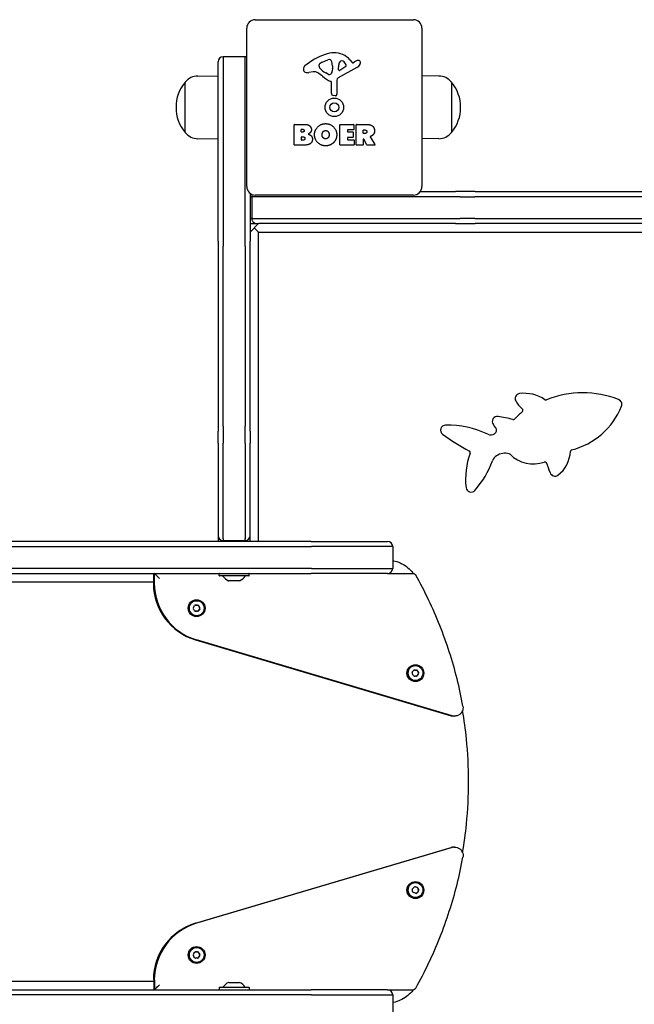
# Model space of a CAD drawing. Units: millimetres. Extents: x -3747 to 2456, y -2589 to 1931.
# Drawn here: x -102 to 263, y -131 to 453 of the extents above; entities that cross this region are included whole.
import ezdxf

# ---------------------------------------------------------------- set-up
doc = ezdxf.new("R2010")
doc.units = ezdxf.units.MM
doc.header["$LTSCALE"] = 81
doc.layers.add('SW_Toestellen', color=2, linetype='Continuous')

msp = doc.modelspace()

# ---------------------------------------------------------------- linework, layer by layer
at = {"layer": 'SW_Toestellen'}
for p, q in [((37.53, 453.07), (131.53, 453.07)), ((32.53, 354.07), (32.53, 448.07)), ((136.53, 448.07), (136.53, 354.07)), ((15.53, 427.81), (15.53, 428.07)), ((15.53, 421.53), (15.53, 427.81)), ((18.53, 431.07), (18.53, 430.81)), ((31.53, 431.07), (18.53, 431.07)), ((18.53, 431.07), (18.53, 430.81)), ((18.53, 430.81), (18.53, 421.83)), ((18.53, 430.81), (18.53, 421.83)), ((31.53, 430.81), (31.53, 431.07)), ((31.53, 430.81), (31.53, 431.07)), ((31.53, 421.83), (31.53, 430.81)), ((31.53, 421.83), (31.53, 430.81)), ((77.26, 427.88), (80.67, 429.31)), ((93.79, 429.18), (95.05, 427.65)), ((95.54, 427.56), (96.47, 428.07)), ((15.53, 327.88), (15.53, 421.53)), ((18.53, 421.83), (18.53, 327.57)), ((18.53, 421.83), (18.53, 327.57)), ((31.53, 327.57), (31.53, 421.83)), ((31.53, 327.57), (31.53, 421.83)), ((71.94, 422.08), (69.45, 421.69)), ((75.43, 425.5), (75.43, 426.27)), ((81.01, 420.59), (79.42, 421.46)), ((83.38, 424.17), (83.27, 422.61)), ((83.39, 425.62), (83.39, 424.38)), ((97.9, 424.62), (86.84, 418.56)), ((87.07, 423.41), (87.16, 426.26)), ((91.26, 425.21), (87.79, 423)), ((-3.97, 386.07), (-3.97, 416.07)), ((-3.97, 386.07), (-3.97, 416.07)), ((3.53, 419.65), (15.53, 419.82)), ((82.76, 409.33), (82.76, 416.07)), ((86.06, 417.23), (86.11, 408.87)), ((146.53, 419.65), (136.53, 419.8)), ((154.03, 416.07), (154.03, 386.07)), ((154.03, 416.07), (154.03, 386.07)), ((85.09, 407.97), (83.81, 408.14)), ((60.71, 378.89), (60.71, 390.77)), ((60.91, 390.97), (67.33, 390.97)), ((64.92, 386.6), (64.92, 387.87)), ((65.12, 388.07), (65.7, 388.07)), ((65.77, 386.4), (65.12, 386.4)), ((87.86, 378.89), (87.86, 390.77)), ((88.06, 390.97), (95.91, 390.97)), ((92.27, 387.59), (92.27, 386.66)), ((95.91, 387.79), (92.47, 387.79)), ((92.47, 386.46), (95.49, 386.46)), ((95.69, 386.26), (95.69, 383.46)), ((96.11, 390.77), (96.11, 387.99)), ((97.45, 378.89), (97.45, 390.77)), ((97.65, 390.97), (103.79, 390.97)), ((101.7, 385.77), (101.7, 387.48)), ((101.9, 387.68), (102.65, 387.68)), ((102.72, 385.57), (101.9, 385.57)), ((3.53, 382.5), (15.53, 382.32)), ((64.94, 381.79), (64.94, 383.35)), ((65.14, 383.55), (65.96, 383.55)), ((66.03, 381.59), (65.14, 381.59)), ((92.27, 383.06), (92.27, 382.08)), ((95.49, 383.26), (92.47, 383.26)), ((92.47, 381.88), (96.02, 381.88)), ((96.22, 381.68), (96.22, 378.89)), ((101.7, 382.01), (101.7, 378.89)), ((103.87, 378.79), (102.08, 382.1)), ((105.9, 383.54), (108.65, 378.99)), ((146.53, 382.5), (136.53, 382.35)), ((66.63, 378.69), (60.91, 378.69)), ((96.02, 378.69), (88.06, 378.69)), ((101.5, 378.69), (97.65, 378.69)), ((108.48, 378.69), (104.04, 378.69)), ((135.53, 351.07), (150.21, 351.07)), ((150.21, 351.07), (156.38, 351.07)), ((159.82, 351.07), (156.38, 351.07)), ((168.09, 351.07), (159.82, 351.07)), ((168.09, 351.07), (279.29, 351.07)), ((34.53, 350.07), (34.53, 327.88)), ((34.53, 348.07), (35.53, 348.07)), ((34.53, 348.07), (35.53, 348.07)), ((36.41, 348.07), (35.53, 348.07)), ((35.53, 348.07), (35.53, 335.07)), ((36.41, 348.07), (35.53, 348.07)), ((150.53, 348.07), (36.41, 348.07)), ((150.53, 348.07), (36.41, 348.07)), ((131.53, 349.07), (37.53, 349.07)), ((159.34, 348.07), (150.53, 348.07)), ((159.34, 348.07), (150.53, 348.07)), ((159.34, 348.07), (162.78, 348.07)), ((159.34, 348.07), (162.78, 348.07)), ((162.78, 348.07), (167.95, 348.07)), ((162.78, 348.07), (167.95, 348.07)), ((279.36, 348.07), (167.95, 348.07)), ((279.36, 348.07), (167.95, 348.07)), ((35.53, 335.07), (34.53, 335.07)), ((35.53, 335.07), (34.53, 335.07)), ((35.53, 335.07), (36.41, 335.07)), ((35.53, 335.07), (36.41, 335.07)), ((36.41, 335.07), (150.53, 335.07)), ((36.41, 335.07), (150.53, 335.07)), ((150.53, 335.07), (159.34, 335.07)), ((150.53, 335.07), (159.34, 335.07)), ((162.78, 335.07), (159.34, 335.07)), ((162.78, 335.07), (159.34, 335.07)), ((167.95, 335.07), (162.78, 335.07)), ((167.95, 335.07), (162.78, 335.07)), ((167.95, 335.07), (279.36, 335.07)), ((167.95, 335.07), (279.36, 335.07)), ((15.53, 321.63), (15.53, 327.88)), ((18.53, 327.57), (18.53, 318.64)), ((18.53, 327.57), (18.53, 318.64)), ((31.53, 318.64), (31.53, 327.57)), ((31.53, 318.64), (31.53, 327.57)), ((39.53, 332.07), (34.53, 327.07)), ((34.53, 332.07), (39.53, 332.07)), ((34.53, 327.88), (34.53, 321.63)), ((39.53, 327.07), (37.03, 329.57)), ((150.21, 332.07), (39.53, 332.07)), ((156.38, 332.07), (150.21, 332.07)), ((156.38, 332.07), (159.82, 332.07)), ((159.82, 332.07), (168.09, 332.07)), ((279.29, 332.07), (168.09, 332.07)), ((15.53, 321.63), (15.53, 319.71)), ((34.53, 319.71), (34.53, 321.63)), ((39.53, 327.07), (365.53, 327.07)), ((39.53, 143.57), (39.53, 327.07)), ((15.53, 319.71), (15.53, 311.74)), ((18.53, 316.72), (18.53, 318.64)), ((18.53, 316.72), (18.53, 318.64)), ((18.53, 311.74), (18.53, 316.72)), ((18.53, 311.74), (18.53, 316.72)), ((31.53, 318.64), (31.53, 316.72)), ((31.53, 318.64), (31.53, 316.72)), ((31.53, 316.72), (31.53, 311.74)), ((31.53, 316.72), (31.53, 311.74)), ((34.53, 311.74), (34.53, 319.71)), ((15.53, 311.74), (15.53, 220.9)), ((18.53, 220.9), (18.53, 311.74)), ((18.53, 220.9), (18.53, 311.74)), ((31.53, 311.74), (31.53, 220.9)), ((31.53, 311.74), (31.53, 220.9)), ((34.53, 220.9), (34.53, 311.74)), ((15.53, 220.9), (15.53, 212.94)), ((18.53, 215.92), (18.53, 220.9)), ((18.53, 215.92), (18.53, 220.9)), ((31.53, 220.9), (31.53, 215.92)), ((31.53, 220.9), (31.53, 215.92)), ((34.53, 212.94), (34.53, 220.9)), ((15.53, 212.94), (15.53, 208.88)), ((18.53, 211.87), (18.53, 215.92)), ((18.53, 211.87), (18.53, 215.92)), ((18.53, 211.87), (18.53, 201.91)), ((18.53, 211.87), (18.53, 201.91)), ((31.53, 215.92), (31.53, 211.87)), ((31.53, 215.92), (31.53, 211.87)), ((31.53, 201.91), (31.53, 211.87)), ((31.53, 201.91), (31.53, 211.87)), ((34.53, 208.88), (34.53, 212.94)), ((15.53, 201.91), (15.53, 208.88)), ((34.53, 208.88), (34.53, 201.91)), ((15.53, 201.91), (15.53, 147.07)), ((18.53, 145.07), (18.53, 201.91)), ((18.53, 145.07), (18.53, 201.91)), ((31.53, 201.91), (31.53, 145.07)), ((31.53, 201.91), (31.53, 145.07)), ((34.53, 147.07), (34.53, 201.91)), ((15.53, 147.07), (15.53, 143.57)), ((34.53, 143.57), (34.53, 147.07)), ((-2222.67, 140.57), (70.93, 140.57)), ((-2222.67, 140.57), (70.93, 140.57)), ((70.82, 143.57), (-2121.67, 143.57)), ((18.53, 145.07), (18.53, 144.07)), ((18.53, 145.07), (18.53, 144.07)), ((18.53, 143.57), (18.53, 144.07)), ((18.53, 144.07), (31.53, 144.07)), ((18.53, 143.57), (18.53, 144.07)), ((21.03, 143.57), (21.03, 144.07)), ((29.03, 143.57), (29.03, 144.07)), ((31.53, 144.07), (31.53, 145.07)), ((31.53, 144.07), (31.53, 145.07)), ((31.53, 144.07), (31.53, 143.57)), ((31.53, 144.07), (31.53, 143.57)), ((70.82, 143.57), (116.18, 143.57)), ((119.18, 140.57), (70.93, 140.57)), ((119.18, 140.57), (70.93, 140.57)), ((119.18, 140.57), (119.18, 127.57)), ((70.93, 127.57), (-428.6, 127.57)), ((70.93, 127.57), (-428.6, 127.57)), ((-428.53, 124.57), (70.82, 124.57)), ((-22.73, 118.71), (-22.73, 124.57)), ((-22.34, 118.71), (-22.34, 124.57)), ((-22.34, 118.71), (-22.34, 124.57)), ((16.13, 123.27), (16.13, 124.37)), ((33.73, 123.07), (16.33, 123.07)), ((33.93, 123.27), (33.93, 124.37)), ((116.18, 124.57), (70.82, 124.57)), ((70.93, 127.57), (119.18, 127.57)), ((70.93, 127.57), (119.18, 127.57)), ((116.18, 124.57), (131.14, 124.57)), ((116.18, 124.57), (131.14, 124.57)), ((-428.51, 119.57), (-22.73, 119.57)), ((-22.9, 118.57), (-22.8, 118.57)), ((-22.8, 118.57), (-22.73, 118.57)), ((28.25, 120.17), (21.8, 120.17)), ((2.75, 108.39), (2.73, 108.39)), ((2.8, 105.72), (2.73, 105.72)), ((2.69, 102.16), (2.63, 102.16)), ((2.75, 99.49), (2.73, 99.49)), ((2.14, 85.15), (153.99, 40.14)), ((2.25, 85.15), (154.09, 40.14)), ((2.25, 85.15), (154.09, 40.14)), ((154.55, 40.14), (2.7, 85.15)), ((154.55, 40.14), (2.7, 85.15)), ((132.67, 69.88), (132.65, 69.88)), ((132.72, 67.21), (132.65, 67.21)), ((132.61, 63.65), (132.55, 63.65)), ((132.67, 60.98), (132.65, 60.98)), ((155.51, 39.94), (155.41, 39.94)), ((155.97, 39.94), (155.51, 39.94)), ((2.14, -83), (153.99, -38)), ((2.25, -83), (154.09, -38)), ((2.25, -83), (154.09, -38)), ((154.55, -38), (2.7, -83)), ((154.55, -38), (2.7, -83)), ((155.41, -37.79), (155.51, -37.79)), ((155.51, -37.79), (155.97, -37.79)), ((132.67, -58.84), (132.65, -58.84)), ((132.67, -67.74), (132.65, -67.74)), ((2.75, -97.34), (2.73, -97.34)), ((2.69, -103.57), (2.63, -103.57)), ((2.8, -100.01), (2.73, -100.01)), ((2.75, -106.24), (2.73, -106.24)), ((-22.9, -116.43), (-22.8, -116.43)), ((-22.8, -116.43), (-22.73, -116.43)), ((-22.73, -116.56), (-22.73, -122.43)), ((-22.34, -116.56), (-22.34, -122.43)), ((-22.34, -116.56), (-22.34, -122.43)), ((-428.53, -122.43), (70.82, -122.43)), ((-22.73, -117.43), (-428.51, -117.43)), ((16.13, -121.13), (16.13, -122.23)), ((16.33, -120.93), (33.73, -120.93)), ((21.8, -118.03), (28.25, -118.03)), ((33.93, -121.13), (33.93, -122.23)), ((116.18, -122.43), (70.82, -122.43)), ((116.18, -122.43), (131.14, -122.43)), ((116.18, -122.43), (131.14, -122.43)), ((70.93, -125.43), (-428.6, -125.43)), ((70.93, -125.43), (-428.6, -125.43)), ((70.93, -125.43), (119.18, -125.43)), ((70.93, -125.43), (119.18, -125.43)), ((119.18, -125.43), (119.18, -138.43))]:
    msp.add_line(p, q, dxfattribs=at)
for radius in [5.5, 2.75]:
    msp.add_circle((84.53, 401.07), radius, dxfattribs=at)
for centre, radius, start, end in [((37.53, 448.07), 5, 90, 180), ((131.53, 448.07), 5, 0, 90), ((90.6, 398.61), 35.79, 108.83226, 131.02302), ((84.97, 415.13), 18.35, 92.13023, 108.83226), ((84.72, 421.74), 11.73, 39.36887, 92.13023), ((18.53, 428.07), 3, 90, 180), ((31.53, 428.07), 3, 70.52878, 90), ((77.09, 425.78), 1.75, 127.51873, 159.06748), ((79.38, 422.81), 5.5, 112.67525, 127.51873), ((81.7, 426.84), 2.67, 88.88811, 112.67525), ((81.73, 428.47), 1.04, 22.39053, 88.88811), ((74.15, 425.35), 9.24, 1.69349, 22.39053), ((90.1, 426.18), 2.94, 128.94933, 178.2808), ((89.03, 427.49), 1.25, 56.40748, 128.94933), ((86.94, 424.34), 5.03, 22.40056, 56.40748), ((95.35, 427.9), 0.391, 219.36887, 298.74381), ((102.07, 417.87), 11.64, 110.26552, 118.74381), ((95.82, 428.42), 4.33, 298.74381, 337.38882), ((99.01, 426.15), 2.81, 96.88111, 110.26552), ((98.82, 427.73), 1.21, 72.71793, 96.88111), ((98.8, 427.68), 1.27, 342.16742, 72.71793), ((93.49, 429.39), 6.85, 337.38882, 342.16742), ((68.94, 423.51), 2.8, 131.02302, 176.89035), ((67.91, 423.57), 1.76, 176.89035, 248.97886), ((68.8, 425.87), 4.23, 248.97886, 278.91925), ((72.58, 418.04), 4.09, 59.43219, 98.91925), ((64.92, 405.09), 19.13, 48.82227, 59.43219), ((75.82, 426.27), 0.391, 159.06748, 180), ((76.91, 425.5), 1.47, 180, 217.86861), ((85.15, 431.9), 11.91, 217.86861, 241.29272), ((81.39, 421.3), 0.805, 241.29272, 268.15446), ((81.42, 422.18), 1.69, 268.15446, 331.6277), ((80.23, 422.83), 3.04, 331.6277, 355.93975), ((80.38, 424.38), 3.01, 355.93975, 0), ((87.54, 423.4), 0.47, 178.2808, 302.49383), ((90.8, 425.93), 0.856, 302.49383, 22.40056), ((13.73, 401.07), 23.2, 139.72739, 220.27261), ((3.67, 409.71), 9.95, 90.81846, 140.19716), ((88.48, 432.02), 16.64, 228.82227, 248.83395), ((82.31, 416.07), 0.452, 0, 68.83395), ((87.56, 417.24), 1.51, 118.74381, 180.391), ((146.38, 409.71), 9.95, 39.80284, 89.18154), ((136.32, 401.07), 23.2, 319.72739, 40.27261), ((83.96, 409.33), 1.2, 180, 262.53943), ((85.21, 408.87), 0.903, 262.53943, 0.391), ((3.67, 392.44), 9.95, 219.80284, 269.18154), ((60.91, 390.77), 0.2, 90, 180), ((65.12, 387.87), 0.2, 90, 180), ((65.12, 386.6), 0.2, 180, 270), ((88.06, 390.77), 0.2, 90, 180), ((92.47, 387.59), 0.2, 90, 180), ((92.47, 386.66), 0.2, 180, 270), ((95.49, 386.26), 0.2, 0, 90), ((95.91, 390.77), 0.2, 0, 90), ((95.91, 387.99), 0.2, 270, 0), ((97.65, 390.77), 0.2, 90, 180), ((101.9, 387.48), 0.2, 90, 180), ((101.9, 385.77), 0.2, 180, 270), ((146.38, 392.44), 9.95, 270.81846, 320.19716), ((65.14, 383.35), 0.2, 90, 180), ((65.14, 381.79), 0.2, 180, 270), ((92.47, 383.06), 0.2, 90, 180), ((92.47, 382.08), 0.2, 180, 270), ((95.49, 383.46), 0.2, 270, 0), ((96.02, 381.68), 0.2, 0, 90), ((101.9, 382.01), 0.2, 28.40652, 180), ((60.91, 378.89), 0.2, 180, 270), ((88.06, 378.89), 0.2, 180, 270), ((96.02, 378.89), 0.2, 270, 0), ((97.65, 378.89), 0.2, 180, 270), ((101.5, 378.89), 0.2, 270, 0), ((104.04, 378.89), 0.2, 208.40652, 270), ((108.48, 378.89), 0.2, 270, 31.15487), ((37.53, 354.07), 5, 180, 270), ((131.53, 354.07), 5, 270, 0), ((194.89, 228.28), 3, 97.23318, 207.60831), ((194.89, 228.28), 3, 97.23318, 207.60831), ((197.25, 209.64), 21.79, 55.61049, 97.23318), ((197.25, 209.64), 21.79, 55.61049, 97.23318), ((232.15, 173.69), 58.02, 68.60763, 111.91555), ((232.15, 173.69), 58.02, 68.60763, 111.91555), ((205.67, 233.92), 15.17, 207.60831, 231.03253), ((205.67, 233.92), 15.17, 207.60831, 231.03253), ((195.5, 221.35), 1, 311.15855, 51.03253), ((195.5, 221.35), 1, 311.15855, 51.03253), ((210.12, 228.45), 1, 235.61049, 291.91555), ((210.12, 228.45), 1, 235.61049, 291.91555), ((215.11, 239.47), 42.86, 283.93601, 338.59429), ((215.11, 239.47), 42.86, 283.93601, 338.59429), ((252.22, 224.92), 3, 338.59429, 68.60763), ((252.22, 224.92), 3, 338.59429, 68.60763), ((181.3, 214.72), 3, 82.2896, 218.1461), ((181.3, 214.72), 3, 82.2896, 218.1461), ((173.48, 156.92), 61.32, 73.83051, 82.2896), ((173.48, 156.92), 61.32, 73.83051, 82.2896), ((233.53, 177.84), 56.78, 131.15855, 137.63944), ((233.53, 177.84), 56.78, 131.15855, 137.63944), ((150.64, 209.54), 3, 91.1153, 233.18541), ((150.64, 209.54), 3, 91.1153, 233.18541), ((151.67, 156.76), 55.79, 64.50862, 91.1153), ((151.67, 156.76), 55.79, 64.50862, 91.1153), ((152.25, 191.89), 33.95, 34.06713, 38.1461), ((152.25, 191.89), 33.95, 34.06713, 38.1461), ((178.29, 209.5), 2.51, 304.06357, 34.06713), ((178.29, 209.5), 2.51, 304.06357, 34.06713), ((190.83, 216.78), 1, 253.83051, 317.63944), ((190.83, 216.78), 1, 253.83051, 317.63944), ((215.89, 296.71), 111.88, 233.18541, 242.804), ((215.89, 296.71), 111.88, 233.18541, 242.804), ((177.42, 210.78), 4.05, 244.50862, 304.06357), ((177.42, 210.78), 4.05, 244.50862, 304.06357), ((206.56, 180.48), 44.14, 159.47047, 186.55254), ((206.56, 180.48), 44.14, 159.47047, 186.55254), ((164.29, 196.31), 1, 339.47047, 62.804), ((164.29, 196.31), 1, 339.47047, 62.804), ((183.99, 189.33), 5.94, 122.63185, 159.70758), ((183.99, 189.33), 5.94, 122.63185, 159.70758), ((185.94, 186.28), 9.56, 75.08257, 122.63185), ((185.94, 186.28), 9.56, 75.08257, 122.63185), ((188.14, 194.55), 1, 44.77078, 75.08257), ((188.14, 194.55), 1, 44.77078, 75.08257), ((202.62, 208.91), 19.4, 224.77078, 289.83169), ((202.62, 208.91), 19.4, 224.77078, 289.83169), ((206.06, 197.75), 18.64, 307.13853, 357.49942), ((206.06, 197.75), 18.64, 307.13853, 357.49942), ((225.67, 196.9), 1, 103.93601, 177.49942), ((225.67, 196.9), 1, 103.93601, 177.49942), ((125.63, 210.9), 56.28, 318.76046, 339.70758), ((125.63, 210.9), 56.28, 318.76046, 339.70758), ((209.54, 189.72), 1, 23.6326, 109.83169), ((209.54, 189.72), 1, 23.6326, 109.83169), ((153.51, 165.21), 62.16, 17.95039, 23.6326), ((153.51, 165.21), 62.16, 17.95039, 23.6326), ((215.5, 185.29), 3, 197.95039, 307.13853), ((215.5, 185.29), 3, 197.95039, 307.13853), ((165.7, 175.78), 3, 186.55254, 318.76046), ((165.7, 175.78), 3, 186.55254, 318.76046), ((18.53, 147.07), 3, 180, 270), ((31.53, 147.07), 3, 270, 0), ((116.18, 140.57), 3, 0, 90), ((16.33, 124.37), 0.2, 90, 180), ((16.33, 123.27), 0.2, 180, 270), ((18.32, 122.97), 0.1, 35.49016, 90), ((25.73, 128.26), 9, 215.49016, 243.76393), ((24.32, 128.26), 9, 296.23607, 324.50984), ((31.73, 122.97), 0.1, 90, 144.50984), ((33.73, 124.37), 0.2, 0, 90), ((33.73, 123.27), 0.2, 270, 0), ((116.18, 127.57), 3, 270, 0), ((21.8, 120.27), 0.1, 243.76393, 270), ((28.25, 120.27), 0.1, 270, 296.23607), ((16.33, -121.13), 0.2, 90, 180), ((16.33, -122.23), 0.2, 180, 270), ((18.32, -120.83), 0.1, 270, 324.50984), ((25.73, -126.11), 9, 116.23607, 144.50984), ((21.8, -118.13), 0.1, 90, 116.23607), ((28.25, -118.13), 0.1, 63.76393, 90), ((24.32, -126.11), 9, 35.49016, 63.76393), ((31.73, -120.83), 0.1, 215.49016, 270), ((33.73, -121.13), 0.2, 0, 90), ((33.73, -122.23), 0.2, 270, 0), ((116.18, -125.43), 3, 0, 90)]:
    msp.add_arc(centre, radius, start, end, dxfattribs=at)
for centre, major_axis, ratio, start_param, end_param in [((-19.35, 121.57), (-3, 3), 0.017455, 4.694936, 6.265732), ((12.08, 118.71), (0, -35), 0.999391, 4.716267, 5.995206), ((12.18, 118.71), (0, -35), 0.999391, 4.716267, 5.995206), ((12.18, 118.71), (0, -35), 0.999391, 4.716267, 5.995206), ((12.25, 118.71), (0, 35), 0.999391, 1.570796, 1.574675), ((12.63, 118.71), (0, -35), 0.999391, 4.712389, 5.995206), ((12.63, 118.71), (0, -35), 0.999391, 4.712389, 5.995206), ((2.73, 103.94), (0, -4.45), 0.999391, 3.141593, 6.283185), ((-5.87, 108.98), (0, 8.2), 0.999391, 4.112978, 4.254324), ((2.12, 105.03), (0.054, 0.71), 0.999398, 0, 1.188544), ((2.8, 113.92), (0, -8.2), 0.999391, 6.207373, 6.348719), ((3.38, 105.03), (-0.308, 0.642), 0.999619, 4.712389, 5.900933), ((11.41, 108.89), (0, -8.2), 0.999391, 5.160175, 5.301521), ((1.49, 103.95), (-0.402, -0.588), 0.999779, 4.712389, 5.900933), ((-5.92, 98.99), (0, 8.2), 0.999391, 5.160175, 5.301521), ((2.11, 102.85), (0.308, -0.642), 0.999619, 4.712389, 5.900933), ((2.69, 93.96), (0, 8.2), 0.999391, 6.207373, 6.348719), ((3.37, 102.85), (-0.054, -0.71), 0.999398, 0, 1.188544), ((11.36, 98.91), (0, -8.2), 0.999391, 4.112978, 4.254324), ((4, 103.93), (0.402, 0.588), 0.999779, 4.712389, 5.900933), ((132.65, 65.43), (0, -4.45), 0.999391, 3.141593, 6.283185), ((131.41, 65.44), (-0.402, -0.588), 0.999779, 4.712389, 5.900933), ((124.05, 70.47), (0, 8.2), 0.999391, 4.112978, 4.254324), ((124, 60.49), (0, 8.2), 0.999391, 5.160175, 5.301521), ((132.04, 66.53), (0.054, 0.71), 0.999398, 0, 1.188544), ((132.72, 75.42), (0, -8.2), 0.999391, 6.207373, 6.348719), ((133.3, 66.52), (-0.308, 0.642), 0.999619, 4.712389, 5.900933), ((141.28, 60.4), (0, -8.2), 0.999391, 4.112978, 4.254324), ((141.33, 70.38), (0, -8.2), 0.999391, 5.160175, 5.301521), ((133.92, 65.43), (0.402, 0.588), 0.999779, 4.712389, 5.900933), ((132.03, 64.35), (0.308, -0.642), 0.999619, 4.712389, 5.900933), ((132.61, 55.45), (0, 8.2), 0.999391, 6.207373, 6.348719), ((133.29, 64.34), (-0.054, -0.71), 0.999398, 0, 1.188544), ((155.41, 44.94), (0, -5), 0.999391, 5.995206, 6.283185), ((155.51, 44.94), (0, -5), 0.999391, 5.995206, 6.283185), ((155.51, 44.94), (0, -5), 0.999391, 5.995206, 6.283185), ((155.97, 44.94), (0, -5), 0.999391, 5.995206, 6.283185), ((155.97, 44.94), (0, -5), 0.999391, 5.995206, 6.283185), ((155.41, -42.79), (0, 5), 0.999391, 0, 0.287979), ((155.51, -42.79), (0, 5), 0.999391, 0, 0.287979), ((155.51, -42.79), (0, 5), 0.999391, 0, 0.287979), ((155.97, -42.79), (0, 5), 0.999391, 0, 0.287979), ((155.97, -42.79), (0, 5), 0.999391, 0, 0.287979), ((132.65, -63.29), (0, -4.45), 0.999391, 3.141593, 6.283185), ((131.47, -62.88), (-0.43, 0.567), 0.999836, 0, 1.188544), ((122.88, -65.23), (0, 8.2), 0.999391, 4.837857, 4.979203), ((131.72, -64.12), (0.089, -0.706), 0.99941, 4.712389, 5.900933), ((126.09, -55.78), (0, 8.2), 0.999391, 3.790659, 3.932005), ((132.42, -62.05), (0.276, 0.656), 0.999574, 0, 1.188544), ((135.87, -53.83), (0, -8.2), 0.999391, 5.885054, 6.0264), ((133.61, -62.46), (-0.089, 0.706), 0.99941, 4.712389, 5.900933), ((133.86, -63.69), (0.43, -0.567), 0.999836, 0, 1.188544), ((142.45, -61.34), (0, -8.2), 0.999391, 4.837857, 4.979203), ((129.46, -72.74), (0, 8.2), 0.999391, 5.885054, 6.0264), ((132.91, -64.52), (-0.276, -0.656), 0.999574, 0, 1.188544), ((139.24, -70.79), (0, -8.2), 0.999391, 3.790659, 3.932005), ((12.08, -116.56), (0, 35), 0.999391, 0.287979, 1.566918), ((12.18, -116.56), (0, 35), 0.999391, 0.287979, 1.566918), ((12.18, -116.56), (0, 35), 0.999391, 0.287979, 1.566918), ((12.63, -116.56), (0, 35), 0.999391, 0.287979, 1.570796), ((12.63, -116.56), (0, 35), 0.999391, 0.287979, 1.570796), ((2.73, -101.79), (0, -4.45), 0.999391, 3.141593, 6.283185), ((1.49, -101.79), (-0.402, -0.588), 0.999779, 4.712389, 5.900933), ((-5.87, -96.76), (0, 8.2), 0.999391, 4.112978, 4.254324), ((-5.92, -106.74), (0, 8.2), 0.999391, 5.160175, 5.301521), ((2.11, -102.88), (0.308, -0.642), 0.999619, 4.712389, 5.900933), ((2.12, -100.7), (0.054, 0.71), 0.999398, 0, 1.188544), ((2.69, -111.78), (0, 8.2), 0.999391, 6.207373, 6.348719), ((2.8, -91.81), (0, -8.2), 0.999391, 6.207373, 6.348719), ((3.37, -102.89), (-0.054, -0.71), 0.999398, 0, 1.188544), ((3.38, -100.71), (-0.308, 0.642), 0.999619, 4.712389, 5.900933), ((11.36, -106.83), (0, -8.2), 0.999391, 4.112978, 4.254324), ((11.41, -96.85), (0, -8.2), 0.999391, 5.160175, 5.301521), ((4, -101.8), (0.402, 0.588), 0.999779, 4.712389, 5.900933), ((12.25, -116.56), (0, -35), 0.999391, 4.708511, 4.712389), ((-19.35, -119.43), (-3, -3), 0.017455, 0.017453, 1.58825)]:
    msp.add_ellipse(centre, major_axis=major_axis, ratio=ratio, start_param=start_param, end_param=end_param, dxfattribs=at)
for centre, major_axis in [((2.75, 103.94), (0, -5)), ((2.75, 103.94), (0, -4.45)), ((132.67, 65.43), (0, -5)), ((132.67, 65.43), (0, -4.45)), ((132.67, -63.29), (0, 5)), ((132.67, -63.29), (0, -4.45)), ((2.75, -101.79), (0, 5)), ((2.75, -101.79), (0, -4.45))]:
    msp.add_ellipse(centre, major_axis=major_axis, ratio=0.999391, dxfattribs=at)
for points, degree in [([(72.76, 384.89), (72.79, 387.58), (76.63, 391.39), (79.31, 391.4)], 2), ([(79.31, 391.4), (82.02, 391.41), (85.95, 387.55), (85.95, 384.85)], 2), ([(65.7, 388.07), (66.1, 388.07), (66.61, 387.6), (66.63, 387.24)], 2), ([(66.63, 387.24), (66.64, 386.9), (66.12, 386.4), (65.77, 386.4)], 2), ([(67.33, 390.97), (68.77, 390.97), (69.78, 390.19)], 2), ([(70.36, 386.23), (69.83, 385.52), (68.97, 385.17)], 2), ([(69.78, 390.19), (70.87, 389.32), (70.92, 387.91)], 2), ([(70.92, 387.91), (70.95, 386.99), (70.36, 386.23)], 2), ([(77.21, 384.77), (77.17, 385.76), (78.38, 387.28), (79.34, 387.31)], 2), ([(79.34, 387.31), (80.25, 387.35), (80.87, 386.6)], 2), ([(80.87, 386.6), (81.42, 385.9), (81.44, 384.92)], 2), ([(102.65, 387.68), (103.79, 387.68), (103.84, 386.7)], 2), ([(103.84, 386.7), (103.88, 386.18), (103.21, 385.57), (102.72, 385.57)], 2), ([(103.79, 390.97), (105.76, 390.97), (106.92, 390.2)], 2), ([(106.92, 390.2), (108.35, 389.26), (108.38, 387.24)], 2), ([(108.38, 387.24), (108.42, 385.9), (107.72, 385.01)], 2), ([(65.96, 383.55), (67.07, 383.55), (67.11, 382.61)], 2), ([(67.11, 382.61), (67.13, 382.18), (66.48, 381.59), (66.03, 381.59)], 2), ([(71.51, 382.21), (71.53, 378.69), (66.63, 378.69)], 2), ([(68.97, 385.17), (71.5, 384.49), (71.51, 382.21)], 2), ([(79.24, 378.23), (76.53, 378.28), (72.74, 382.2), (72.76, 384.89)], 2), ([(77.82, 383.11), (77.24, 383.78), (77.21, 384.77)], 2), ([(79.38, 382.4), (78.42, 382.38), (77.82, 383.11)], 2), ([(83.96, 380.04), (82.02, 378.19), (79.24, 378.23)], 2), ([(80.94, 383.2), (80.34, 382.43), (79.38, 382.4)], 2), ([(81.44, 384.92), (81.48, 383.93), (80.94, 383.2)], 2), ([(85.95, 384.85), (85.95, 381.93), (83.96, 380.04)], 2), ([(106.44, 384.01), (106.17, 383.89), (106, 383.83)], 2), ([(107.72, 385.01), (107.25, 384.36), (106.44, 384.01)], 2), ([(2.11, 105.74), (2.1, 105.75), (2.1, 105.75), (2.09, 105.75)], 3), ([(2.08, 102.14), (2.08, 102.14), (2.09, 102.14), (2.09, 102.14)], 3), ([(2.09, 102.14), (2.27, 102.16), (2.44, 102.16), (2.63, 102.16)], 3), ([(132.03, 67.24), (132.02, 67.24), (132.02, 67.24), (132.01, 67.24)], 3), ([(132, 63.64), (132, 63.64), (132.01, 63.64), (132.01, 63.64)], 3), ([(132.01, 63.64), (132.19, 63.65), (132.36, 63.65), (132.55, 63.65)], 3), ([(2.08, -103.59), (2.08, -103.59), (2.09, -103.59), (2.09, -103.59)], 3), ([(2.11, -99.99), (2.1, -99.99), (2.1, -99.99), (2.09, -99.99)], 3), ([(2.09, -103.59), (2.27, -103.58), (2.44, -103.57), (2.63, -103.57)], 3)]:
    msp.add_open_spline(points, degree=degree, dxfattribs=at)
for points, knots in [([(106, 383.83), (105.98, 383.82), (105.96, 383.81), (105.92, 383.77), (105.9, 383.75), (105.88, 383.7), (105.87, 383.68), (105.87, 383.63), (105.87, 383.61), (105.88, 383.57), (105.89, 383.56), (105.9, 383.54)], [0, 0, 0, 0, 0.00781289, 0.00781289, 0.01562578, 0.01562578, 0.02343867, 0.02343867, 0.02938866, 0.02938866, 0.03533865, 0.03533865, 0.03533865, 0.03533865]), ([(35.82, 349.37), (35.73, 349.18), (35.65, 348.97), (35.55, 348.53), (35.53, 348.3), (35.53, 348.07)], [0.27550151, 0.27550151, 0.27550151, 0.27550151, 0.32186982, 0.32186982, 0.36678557, 0.36678557, 0.36678557, 0.36678557]), ([(35.53, 335.07), (35.53, 334.93), (35.54, 334.78), (35.59, 334.41), (35.65, 334.18), (35.82, 333.76), (35.92, 333.57), (36.15, 333.24), (36.26, 333.1), (36.59, 332.77), (36.81, 332.6), (37.27, 332.34), (37.52, 332.24), (38.01, 332.11), (38.27, 332.07), (38.53, 332.07)], [0, 0, 0, 0, 0.0291721, 0.0291721, 0.0758474, 0.0758474, 0.1232453, 0.1232453, 0.164554, 0.164554, 0.2317296, 0.2317296, 0.2992594, 0.2992594, 0.3675026, 0.3675026, 0.3675026, 0.3675026]), ([(119.18, 132.22), (119.35, 132.19), (119.51, 132.16), (121.06, 131.82), (122.42, 131.37), (125, 130.2), (126.23, 129.48), (128.51, 127.78), (129.56, 126.81), (130.83, 125.36), (131.16, 124.96), (131.46, 124.55)], [4.9000938, 4.9000938, 4.9000938, 4.9000938, 4.9253253, 4.9253253, 5.1382617, 5.1382617, 5.351198, 5.351198, 5.5641344, 5.5641344, 5.6413027, 5.6413027, 5.6413027, 5.6413027]), ([(131.14, 124.57), (131.26, 124.57), (131.38, 124.56), (131.66, 124.51), (131.8, 124.47), (132.08, 124.34), (132.22, 124.26), (132.47, 124.08), (132.57, 123.97), (132.75, 123.76), (132.83, 123.65), (132.88, 123.55)], [-0.168512294, -0.168512294, -0.168512294, -0.168512294, -0.167904477, -0.167904477, -0.16729666, -0.16729666, -0.166688844, -0.166688844, -0.166081027, -0.166081027, -0.16547321, -0.16547321, -0.16547321, -0.16547321]), ([(160.89, 45.83), (159.9, 51.28), (158.72, 56.69), (156.03, 67.42), (154.5, 72.74), (151.1, 83.27), (149.22, 88.48), (145.13, 98.76), (142.91, 103.83), (138.14, 113.82), (135.59, 118.73), (132.88, 123.55)], [1.7508047, 1.7508047, 1.7508047, 1.7508047, 1.8172023, 1.8172023, 1.8835998, 1.8835998, 1.9499974, 1.9499974, 2.0163949, 2.0163949, 2.0827925, 2.0827925, 2.0827925, 2.0827925]), ([(2.73, 105.72), (2.72, 105.72), (2.7, 105.72), (2.49, 105.72), (2.3, 105.73), (2.11, 105.74)], [4.77302311, 4.77302311, 4.77302311, 4.77302311, 4.77724779, 4.77724779, 4.83683357, 4.83683357, 4.83683357, 4.83683357]), ([(3.96, 105.34), (3.95, 105.35), (3.94, 105.36), (3.91, 105.43), (3.87, 105.48), (3.78, 105.57), (3.73, 105.61), (3.62, 105.67), (3.56, 105.7), (3.45, 105.73), (3.4, 105.74), (3.35, 105.74)], [0.11880206, 0.11880206, 0.11880206, 0.11880206, 0.1229572, 0.1229572, 0.14117903, 0.14117903, 0.15940087, 0.15940087, 0.1776227, 0.1776227, 0.19212237, 0.19212237, 0.19212237, 0.19212237]), ([(4.53, 104.33), (4.42, 104.49), (4.32, 104.65), (4.13, 105), (4.04, 105.17), (3.96, 105.34)], [4.717662, 4.717662, 4.717662, 4.717662, 4.7772478, 4.7772478, 4.8368336, 4.8368336, 4.8368336, 4.8368336]), ([(3.34, 102.14), (3.38, 102.14), (3.43, 102.15), (3.54, 102.17), (3.61, 102.2), (3.71, 102.26), (3.76, 102.3), (3.86, 102.39), (3.89, 102.44), (3.93, 102.51), (3.94, 102.52), (3.94, 102.53)], [0.12739621, 0.12739621, 0.12739621, 0.12739621, 0.14117903, 0.14117903, 0.15940087, 0.15940087, 0.1776227, 0.1776227, 0.19584454, 0.19584454, 0.19999968, 0.19999968, 0.19999968, 0.19999968]), ([(3.94, 102.53), (4.02, 102.7), (4.11, 102.87), (4.31, 103.21), (4.42, 103.38), (4.53, 103.53)], [4.717662, 4.717662, 4.717662, 4.717662, 4.7772478, 4.7772478, 4.8368336, 4.8368336, 4.8368336, 4.8368336]), ([(4.53, 103.53), (4.53, 103.54), (4.54, 103.56), (4.58, 103.62), (4.61, 103.68), (4.64, 103.8), (4.65, 103.87), (4.65, 103.99), (4.64, 104.06), (4.61, 104.18), (4.58, 104.24), (4.55, 104.31), (4.54, 104.32), (4.53, 104.33)], [0.11880206, 0.11880206, 0.11880206, 0.11880206, 0.1229572, 0.1229572, 0.14117903, 0.14117903, 0.15940087, 0.15940087, 0.1776227, 0.1776227, 0.19584454, 0.19584454, 0.19999968, 0.19999968, 0.19999968, 0.19999968]), ([(132.65, 67.21), (132.64, 67.21), (132.62, 67.21), (132.41, 67.21), (132.22, 67.22), (132.03, 67.24)], [4.77302311, 4.77302311, 4.77302311, 4.77302311, 4.77724779, 4.77724779, 4.83683357, 4.83683357, 4.83683357, 4.83683357]), ([(133.88, 66.83), (133.87, 66.84), (133.87, 66.85), (133.83, 66.92), (133.79, 66.97), (133.7, 67.06), (133.65, 67.1), (133.54, 67.17), (133.48, 67.19), (133.37, 67.22), (133.32, 67.23), (133.27, 67.23)], [0.11880206, 0.11880206, 0.11880206, 0.11880206, 0.1229572, 0.1229572, 0.14117903, 0.14117903, 0.15940087, 0.15940087, 0.1776227, 0.1776227, 0.19212237, 0.19212237, 0.19212237, 0.19212237]), ([(133.86, 64.03), (133.95, 64.19), (134.04, 64.36), (134.24, 64.71), (134.34, 64.87), (134.45, 65.03)], [4.717662, 4.717662, 4.717662, 4.717662, 4.7772478, 4.7772478, 4.8368336, 4.8368336, 4.8368336, 4.8368336]), ([(134.45, 65.82), (134.35, 65.98), (134.24, 66.14), (134.05, 66.49), (133.96, 66.66), (133.88, 66.83)], [4.717662, 4.717662, 4.717662, 4.717662, 4.7772478, 4.7772478, 4.8368336, 4.8368336, 4.8368336, 4.8368336]), ([(134.45, 65.03), (134.46, 65.04), (134.46, 65.05), (134.5, 65.11), (134.53, 65.17), (134.56, 65.3), (134.57, 65.36), (134.57, 65.48), (134.57, 65.55), (134.53, 65.68), (134.5, 65.74), (134.47, 65.8), (134.46, 65.81), (134.45, 65.82)], [0.11880206, 0.11880206, 0.11880206, 0.11880206, 0.1229572, 0.1229572, 0.14117903, 0.14117903, 0.15940087, 0.15940087, 0.1776227, 0.1776227, 0.19584454, 0.19584454, 0.19999968, 0.19999968, 0.19999968, 0.19999968]), ([(133.26, 63.63), (133.3, 63.63), (133.35, 63.64), (133.47, 63.67), (133.53, 63.69), (133.63, 63.75), (133.68, 63.79), (133.78, 63.88), (133.82, 63.94), (133.85, 64), (133.86, 64.01), (133.86, 64.03)], [0.12739621, 0.12739621, 0.12739621, 0.12739621, 0.14117903, 0.14117903, 0.15940087, 0.15940087, 0.1776227, 0.1776227, 0.19584454, 0.19584454, 0.19999968, 0.19999968, 0.19999968, 0.19999968]), ([(160.89, 45.83), (160.98, 45.31), (160.99, 44.77), (160.84, 43.71), (160.68, 43.2), (160.21, 42.24), (159.9, 41.8), (159.14, 41.04), (158.71, 40.72), (157.76, 40.24), (157.24, 40.07), (156.47, 39.96), (156.22, 39.94), (155.97, 39.94)], [4.532381, 4.532381, 4.532381, 4.532381, 4.852534, 4.852534, 5.172691, 5.172691, 5.49279, 5.49279, 5.812792, 5.812792, 6.132696, 6.132696, 6.283185, 6.283185, 6.283185, 6.283185]), ([(160.68, -41.11), (161.64, -35.5), (162.41, -29.85), (164.68, -7.4), (164.68, 9.55), (162.41, 32), (161.64, 37.65), (160.68, 43.26)], [6.1136265, 6.1136265, 6.1136265, 6.1136265, 6.1819624, 6.1819624, 6.3844082, 6.3844082, 6.4527441, 6.4527441, 6.4527441, 6.4527441]), ([(155.97, -37.79), (156.5, -37.79), (157.03, -37.88), (158.05, -38.21), (158.52, -38.46), (159.38, -39.1), (159.76, -39.49), (160.37, -40.36), (160.6, -40.85), (160.91, -41.87), (160.98, -42.4), (160.96, -43.19), (160.93, -43.44), (160.89, -43.69)], [6.283185, 6.283185, 6.283185, 6.283185, 6.603022, 6.603022, 6.92289, 6.92289, 7.242843, 7.242843, 7.562899, 7.562899, 7.883036, 7.883036, 8.03399, 8.03399, 8.03399, 8.03399]), ([(132.88, -121.41), (135.59, -116.58), (138.14, -111.67), (142.91, -101.68), (145.13, -96.61), (149.22, -86.33), (151.1, -81.12), (154.5, -70.59), (156.03, -65.27), (158.72, -54.54), (159.9, -49.13), (160.89, -43.69)], [4.2003928, 4.2003928, 4.2003928, 4.2003928, 4.2667904, 4.2667904, 4.3331879, 4.3331879, 4.3995855, 4.3995855, 4.465983, 4.465983, 4.5323806, 4.5323806, 4.5323806, 4.5323806]), ([(132.63, -61.4), (132.62, -61.39), (132.61, -61.38), (132.54, -61.36), (132.47, -61.35), (132.4, -61.34), (132.4, -61.34), (132.39, -61.34)], [0.11880206, 0.11880206, 0.11880206, 0.11880206, 0.1229572, 0.1229572, 0.14117903, 0.14117903, 0.14309495, 0.14309495, 0.14309495, 0.14309495]), ([(133.73, -61.77), (133.54, -61.72), (133.36, -61.66), (132.98, -61.54), (132.8, -61.47), (132.63, -61.4)], [4.717662, 4.717662, 4.717662, 4.717662, 4.7772478, 4.7772478, 4.8368336, 4.8368336, 4.8368336, 4.8368336]), ([(134.25, -62.37), (134.25, -62.35), (134.25, -62.34), (134.24, -62.27), (134.22, -62.21), (134.16, -62.09), (134.12, -62.03), (134.04, -61.94), (133.99, -61.9), (133.89, -61.83), (133.83, -61.8), (133.76, -61.78), (133.74, -61.77), (133.73, -61.77)], [0.11880206, 0.11880206, 0.11880206, 0.11880206, 0.1229572, 0.1229572, 0.14117903, 0.14117903, 0.15940087, 0.15940087, 0.1776227, 0.1776227, 0.19584454, 0.19584454, 0.19999968, 0.19999968, 0.19999968, 0.19999968]), ([(134.22, -64.26), (134.23, -64.25), (134.25, -64.24), (134.3, -64.19), (134.35, -64.15), (134.42, -64.04), (134.45, -63.98), (134.49, -63.86), (134.5, -63.8), (134.51, -63.67), (134.5, -63.6), (134.49, -63.53), (134.48, -63.52), (134.48, -63.5)], [0.11880206, 0.11880206, 0.11880206, 0.11880206, 0.1229572, 0.1229572, 0.14117903, 0.14117903, 0.15940087, 0.15940087, 0.1776227, 0.1776227, 0.19584454, 0.19584454, 0.19999968, 0.19999968, 0.19999968, 0.19999968]), ([(134.48, -63.5), (134.43, -63.32), (134.38, -63.13), (134.31, -62.74), (134.28, -62.55), (134.25, -62.37)], [4.717662, 4.717662, 4.717662, 4.717662, 4.7772478, 4.7772478, 4.8368336, 4.8368336, 4.8368336, 4.8368336]), ([(132.88, -65.23), (132.92, -65.23), (132.95, -65.23), (133.05, -65.21), (133.11, -65.19), (133.23, -65.13), (133.28, -65.09), (133.33, -65.04), (133.34, -65.03), (133.35, -65.02)], [0.29204961, 0.29204961, 0.29204961, 0.29204961, 0.30248415, 0.30248415, 0.32070598, 0.32070598, 0.33892781, 0.33892781, 0.34308296, 0.34308296, 0.34308296, 0.34308296]), ([(133.35, -65.02), (133.48, -64.89), (133.62, -64.76), (133.92, -64.49), (134.07, -64.37), (134.22, -64.26)], [4.717662, 4.717662, 4.717662, 4.717662, 4.7772478, 4.7772478, 4.8368336, 4.8368336, 4.8368336, 4.8368336]), ([(2.73, -100.01), (2.72, -100.01), (2.7, -100.01), (2.49, -100.01), (2.3, -100), (2.11, -99.99)], [4.77302311, 4.77302311, 4.77302311, 4.77302311, 4.77724779, 4.77724779, 4.83683357, 4.83683357, 4.83683357, 4.83683357]), ([(3.34, -103.6), (3.38, -103.6), (3.43, -103.59), (3.54, -103.56), (3.61, -103.54), (3.71, -103.48), (3.76, -103.44), (3.86, -103.34), (3.89, -103.29), (3.93, -103.23), (3.94, -103.21), (3.94, -103.2)], [0.12739621, 0.12739621, 0.12739621, 0.12739621, 0.14117903, 0.14117903, 0.15940087, 0.15940087, 0.1776227, 0.1776227, 0.19584454, 0.19584454, 0.19999968, 0.19999968, 0.19999968, 0.19999968]), ([(3.96, -100.4), (3.95, -100.39), (3.94, -100.37), (3.91, -100.31), (3.87, -100.26), (3.78, -100.16), (3.73, -100.12), (3.62, -100.06), (3.56, -100.04), (3.45, -100.01), (3.4, -100), (3.35, -100)], [0.11880206, 0.11880206, 0.11880206, 0.11880206, 0.1229572, 0.1229572, 0.14117903, 0.14117903, 0.15940087, 0.15940087, 0.1776227, 0.1776227, 0.19212237, 0.19212237, 0.19212237, 0.19212237]), ([(3.94, -103.2), (4.02, -103.03), (4.11, -102.86), (4.31, -102.52), (4.42, -102.36), (4.53, -102.2)], [4.717662, 4.717662, 4.717662, 4.717662, 4.7772478, 4.7772478, 4.8368336, 4.8368336, 4.8368336, 4.8368336]), ([(4.53, -101.4), (4.42, -101.25), (4.32, -101.08), (4.13, -100.74), (4.04, -100.57), (3.96, -100.4)], [4.717662, 4.717662, 4.717662, 4.717662, 4.7772478, 4.7772478, 4.8368336, 4.8368336, 4.8368336, 4.8368336]), ([(4.53, -102.2), (4.53, -102.19), (4.54, -102.18), (4.58, -102.12), (4.61, -102.06), (4.64, -101.93), (4.65, -101.87), (4.65, -101.74), (4.64, -101.68), (4.61, -101.55), (4.58, -101.49), (4.55, -101.43), (4.54, -101.42), (4.53, -101.4)], [0.11880206, 0.11880206, 0.11880206, 0.11880206, 0.1229572, 0.1229572, 0.14117903, 0.14117903, 0.15940087, 0.15940087, 0.1776227, 0.1776227, 0.19584454, 0.19584454, 0.19999968, 0.19999968, 0.19999968, 0.19999968]), ([(131.46, -122.4), (131.16, -122.81), (130.83, -123.21), (129.56, -124.67), (128.51, -125.64), (126.23, -127.33), (125, -128.05), (122.42, -129.23), (121.06, -129.67), (119.51, -130.01), (119.35, -130.04), (119.18, -130.08)], [0.6418826, 0.6418826, 0.6418826, 0.6418826, 0.7190509, 0.7190509, 0.9319873, 0.9319873, 1.1449236, 1.1449236, 1.35786, 1.35786, 1.3830915, 1.3830915, 1.3830915, 1.3830915]), ([(131.14, -122.43), (131.26, -122.43), (131.38, -122.42), (131.66, -122.36), (131.8, -122.32), (132.08, -122.2), (132.22, -122.12), (132.47, -121.93), (132.57, -121.83), (132.75, -121.61), (132.83, -121.51), (132.88, -121.41)], [-0.168512294, -0.168512294, -0.168512294, -0.168512294, -0.167904477, -0.167904477, -0.16729666, -0.16729666, -0.166688844, -0.166688844, -0.166081027, -0.166081027, -0.16547321, -0.16547321, -0.16547321, -0.16547321])]:
    msp.add_open_spline(points, degree=3, knots=knots, dxfattribs=at)

doc.saveas('drawing.dxf')
